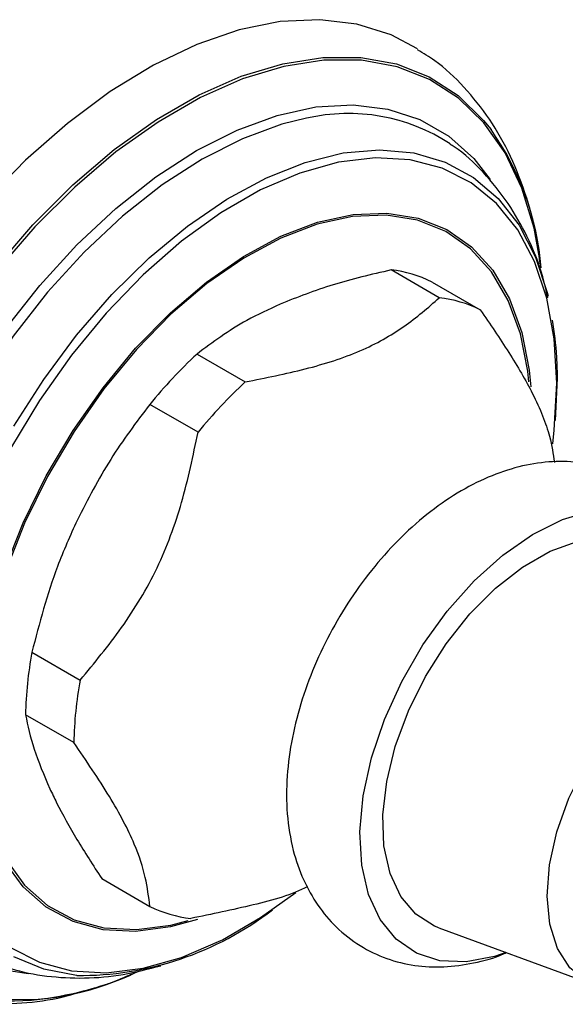
# Model space of a CAD drawing. Units: millimetres. Extents: x 3 to 3996, y 5 to 3995.
# Drawn here: x 518 to 546, y 2923 to 2974 of the extents above; entities that cross this region are included whole.
import ezdxf

# ---------------------------------------------------------------- set-up
doc = ezdxf.new("R2010")
doc.units = ezdxf.units.MM

msp = doc.modelspace()

# ---------------------------------------------------------------- linework, layer by layer
at = {"color": 7, "linetype": 'Continuous', "lineweight": 25}
for p, q in [((539.717, 2959.277), (537.242, 2960.706)), ((539.342, 2960.085), (541.817, 2958.657)), ((527.294, 2956.39), (529.769, 2954.961)), ((545.76, 2955.151), (545.659, 2952.987)), ((527.344, 2952.378), (524.87, 2953.807)), ((518.825, 2941.082), (521.3, 2939.653)), ((520.975, 2936.45), (518.501, 2937.879)), ((522.405, 2929.47), (524.879, 2928.041)), ((539.696, 2926.932), (547.74, 2923.987))]:
    msp.add_line(p, q, dxfattribs=at)
at = {"color": 7, "linetype": 'Continuous', "lineweight": 25, "flags": 128}
for points in [[(538.605, 2972.057), (537.243, 2972.773), (535.485, 2973.324), (533.584, 2973.55), (531.564, 2973.449), (529.453, 2973.022), (527.277, 2972.275), (525.065, 2971.218), (522.845, 2969.863), (520.648, 2968.23), (518.5, 2966.338), (516.431, 2964.214), (514.468, 2961.884), (512.635, 2959.379), (510.957, 2956.731), (509.456, 2953.975), (508.151, 2951.148), (507.059, 2948.285), (506.195, 2945.425), (505.569, 2942.604), (505.191, 2939.859), (505.064, 2937.226)], [(516.918, 2960.771), (518.869, 2963.028), (520.921, 2965.075), (523.045, 2966.883), (525.214, 2968.427), (527.397, 2969.688), (529.565, 2970.647), (531.69, 2971.292), (533.741, 2971.614), (535.692, 2971.609), (537.516, 2971.276), (539.189, 2970.621), (540.687, 2969.652), (541.99, 2968.383), (542.369, 2967.908)], [(544.904, 2961.041), (544.578, 2962.854), (543.955, 2964.899), (543.093, 2966.708), (542.006, 2968.255), (540.708, 2969.519), (539.215, 2970.484), (537.55, 2971.137), (535.733, 2971.468), (533.789, 2971.473), (531.746, 2971.152), (529.63, 2970.51), (527.47, 2969.554), (525.296, 2968.299), (523.136, 2966.761), (521.02, 2964.96), (518.977, 2962.922), (517.033, 2960.673)], [(517.438, 2957.624), (519.225, 2959.903), (521.129, 2961.991), (523.122, 2963.859), (525.175, 2965.479), (527.259, 2966.828), (529.343, 2967.885), (531.396, 2968.636), (533.39, 2969.07), (535.293, 2969.179), (537.08, 2968.963), (538.723, 2968.425), (540.2, 2967.573), (541.487, 2966.418), (542.324, 2965.355)], [(532.91, 2968.493), (531.645, 2968.183), (529.618, 2967.442), (527.561, 2966.398), (525.503, 2965.067), (523.476, 2963.467), (521.509, 2961.624), (519.629, 2959.562), (517.866, 2957.312), (516.243, 2954.908), (514.786, 2952.384), (513.515, 2949.777), (512.449, 2947.125), (511.603, 2944.466), (510.99, 2941.84), (510.618, 2939.285), (510.494, 2936.838), (510.618, 2934.534), (510.913, 2932.737)], [(545.74, 2954.902), (545.612, 2957.174), (545.231, 2959.262), (544.602, 2961.133), (543.736, 2962.759), (542.645, 2964.114), (541.348, 2965.175), (539.865, 2965.928), (538.219, 2966.358), (536.436, 2966.461), (534.544, 2966.234), (532.573, 2965.68), (530.554, 2964.809), (528.52, 2963.635), (526.501, 2962.175), (524.53, 2960.453), (522.638, 2958.496), (520.855, 2956.335), (519.209, 2954.003), (517.726, 2951.538)], [(517.895, 2952.685), (519.431, 2955.091), (521.117, 2957.355), (522.928, 2959.441), (524.836, 2961.319), (526.812, 2962.959), (528.826, 2964.337), (530.848, 2965.433), (532.846, 2966.228), (534.792, 2966.712), (536.655, 2966.877), (538.406, 2966.72), (540.02, 2966.245), (541.472, 2965.457), (542.741, 2964.369), (543.805, 2962.998), (544.651, 2961.364), (545.264, 2959.492), (545.298, 2959.353)], [(517.409, 2945.268), (518.382, 2947.726), (519.565, 2950.139), (520.937, 2952.463), (522.473, 2954.658), (524.147, 2956.683), (525.928, 2958.504), (527.785, 2960.086), (529.684, 2961.403), (531.592, 2962.431), (533.474, 2963.151), (535.297, 2963.55), (537.029, 2963.622), (538.637, 2963.365), (540.095, 2962.783), (541.375, 2961.888), (542.456, 2960.694), (543.317, 2959.224), (543.943, 2957.503), (544.323, 2955.563), (544.406, 2954.715)], [(544.307, 2954.968), (544.25, 2955.503), (543.872, 2957.433), (543.249, 2959.145), (542.393, 2960.607), (541.319, 2961.794), (540.045, 2962.685), (538.595, 2963.263), (536.995, 2963.519), (535.273, 2963.448), (533.46, 2963.05), (531.588, 2962.334), (529.691, 2961.312), (527.802, 2960.003), (525.956, 2958.428), (524.184, 2956.618), (522.52, 2954.603), (520.991, 2952.421), (519.627, 2950.109), (518.45, 2947.71), (517.483, 2945.265)], [(545.531, 2951.788), (545.612, 2952.484), (545.74, 2954.902)], [(543.131, 2925.674), (542.547, 2925.476), (541.096, 2925.197), (539.748, 2925.252), (538.541, 2925.64), (537.51, 2926.35), (536.686, 2927.36), (536.09, 2928.643), (535.741, 2930.161), (535.649, 2931.87), (535.816, 2933.722), (536.237, 2935.662), (536.901, 2937.636), (537.788, 2939.587), (538.873, 2941.458), (540.125, 2943.195), (541.506, 2944.749), (542.979, 2946.074), (544.5, 2947.134), (546.026, 2947.896), (547.512, 2948.34)], [(539.696, 2926.932), (539.475, 2927.021), (538.506, 2927.641), (537.736, 2928.556), (537.188, 2929.736), (536.88, 2931.144), (536.822, 2932.734), (537.017, 2934.456), (537.457, 2936.253), (538.128, 2938.069), (539.01, 2939.844), (540.073, 2941.522), (541.284, 2943.049), (542.603, 2944.376), (543.989, 2945.459), (545.396, 2946.265), (546.779, 2946.768), (548.095, 2946.95), (549.3, 2946.807), (550.356, 2946.343), (550.739, 2946.062)], [(547.74, 2923.987), (547.269, 2924.203), (546.415, 2924.894), (545.778, 2925.879), (545.381, 2927.12), (545.241, 2928.571), (545.362, 2930.175), (545.74, 2931.87), (546.36, 2933.591), (547.198, 2935.273), (548.223, 2936.85), (549.395, 2938.263), (550.668, 2939.456), (551.994, 2940.384), (553.323, 2941.011), (554.602, 2941.313), (555.783, 2941.278), (556.82, 2940.909), (557.312, 2940.569)], [(527.315, 2927.376), (525.928, 2926.985), (524.147, 2926.749), (522.473, 2926.842), (520.937, 2927.262), (519.565, 2928.003), (518.382, 2929.05), (517.409, 2930.385)], [(517.483, 2930.463), (518.45, 2929.135), (519.627, 2928.094), (520.991, 2927.358), (522.52, 2926.94), (524.184, 2926.847), (525.956, 2927.082), (526.831, 2927.309)], [(528.6, 2926.329), (530.554, 2927.463), (532.36, 2928.754)], [(517.726, 2925.923), (519.209, 2925.17), (520.855, 2924.74), (522.638, 2924.637), (524.53, 2924.864), (526.501, 2925.418), (528.52, 2926.288), (528.6, 2926.329)], [(521.124, 2924.496), (521.117, 2924.496), (519.431, 2924.813), (517.895, 2925.446)], [(518.627, 2924.584), (517.438, 2924.765)], [(517.033, 2923.272), (518.977, 2923.267), (519.635, 2923.336)]]:
    msp.add_lwpolyline(points, dxfattribs=at)
at = {"color": 7, "linetype": 'Continuous', "lineweight": 25}
for centre, radius, start, end in [((535.046, 2959.178), 9.557, 56.8977, 102.9139), ((530.658, 2959.653), 14.329, 4.6201, 35.1812), ((536.562, 2954.539), 6.204, 63.377, 83.7021), ((539.036, 2953.11), 6.204, 63.377, 83.7021), ((545.048, 2937.298), 26.072, 132.9216, 140.7121), ((547.523, 2935.869), 26.072, 132.9216, 140.7121), ((538.082, 2937.513), 19.584, 169.5014, 178.9314), ((540.556, 2936.085), 19.584, 169.5014, 178.9314), ((527.66, 2933.587), 6.204, 243.377, 263.7021), ((521.288, 2940.619), 16.125, 269.4169, 307.7418), ((517.731, 2938.15), 14.955, 267.3775, 294.2914), ((517.242, 2940.097), 16.931, 278.127, 294.9916)]:
    msp.add_arc(centre, radius, start, end, dxfattribs=at)
for points, knots in [([(544.881, 2961.019), (544.846, 2961.365), (544.725, 2962.539), (544.237, 2964.395), (543.423, 2966.543), (542.341, 2968.46), (541.025, 2970.103), (539.771, 2971.297), (538.901, 2971.829), (538.604, 2972.01)], [0, 0, 0, 0, 0.073451, 0.249302, 0.423002, 0.592826, 0.757645, 0.917499, 1, 1, 1, 1]), ([(545.279, 2959.267), (545.2, 2959.631), (544.96, 2960.749), (544.28, 2962.377), (543.263, 2964.191), (542.001, 2965.722), (540.967, 2966.734), (540.33, 2967.122), (540.257, 2967.166)], [0, 0, 0, 0, 0.11204, 0.344246, 0.546005, 0.76296, 0.972521, 1, 1, 1, 1]), ([(537.242, 2960.706), (536.232, 2960.47), (534.194, 2959.993), (532.443, 2959.304), (531.561, 2958.956)], [0, 0, 0, 0, 0.495874, 1, 1, 1, 1]), ([(531.561, 2958.956), (530.975, 2958.684), (529.343, 2957.927), (528.094, 2956.99), (527.294, 2956.39)], [0, 0, 0, 0, 0.359068, 1, 1, 1, 1]), ([(529.769, 2954.961), (530.808, 2955.167), (532.907, 2955.581), (535.743, 2956.493), (538.002, 2957.775), (539.14, 2958.771), (539.717, 2959.277)], [0, 0, 0, 0, 0.245762, 0.495989, 0.7442, 1, 1, 1, 1]), ([(541.817, 2958.657), (542.318, 2957.923), (543.327, 2956.446), (544.647, 2954.191), (545.407, 2952.285), (545.553, 2951.257), (545.614, 2950.824)], [0, 0, 0, 0, 0.242089, 0.487293, 0.783828, 1, 1, 1, 1]), ([(545.775, 2955.054), (545.77, 2955.45), (545.756, 2956.517), (545.616, 2957.51), (545.528, 2958.134)], [0, 0, 0, 0, 0.371252, 1, 1, 1, 1]), ([(524.87, 2953.807), (524.177, 2952.886), (522.781, 2951.028), (521.69, 2948.917), (521.14, 2947.853)], [0, 0, 0, 0, 0.495874, 1, 1, 1, 1]), ([(521.3, 2939.653), (522.027, 2940.532), (523.494, 2942.307), (525.341, 2945.349), (526.597, 2948.793), (527.093, 2951.171), (527.344, 2952.378)], [0, 0, 0, 0, 0.245762, 0.495989, 0.7442, 1, 1, 1, 1]), ([(553.54, 2943.721), (553.471, 2944.164), (553.319, 2945.129), (552.852, 2946.368), (552.203, 2947.569), (551.356, 2948.663), (550.193, 2949.658), (548.835, 2950.382), (547.388, 2950.797), (545.889, 2950.921), (544.353, 2950.766), (542.788, 2950.333), (541.207, 2949.62), (539.638, 2948.628), (538.126, 2947.379), (536.714, 2945.913), (535.437, 2944.271), (534.321, 2942.493), (533.385, 2940.616), (532.651, 2938.673), (532.139, 2936.696), (531.871, 2934.716), (531.873, 2932.769), (532.161, 2930.984), (532.704, 2929.413), (533.446, 2928.087), (534.42, 2926.927), (535.615, 2925.988), (536.994, 2925.324), (538.452, 2924.966), (539.96, 2924.89), (541.497, 2925.118), (542.568, 2925.39), (543.107, 2925.653), (543.142, 2925.67)], [0, 0, 0, 0, 0.026223, 0.057132, 0.079156, 0.108742, 0.140715, 0.171463, 0.201559, 0.231598, 0.262326, 0.294327, 0.327851, 0.362648, 0.398101, 0.433565, 0.468881, 0.504096, 0.539342, 0.574749, 0.610473, 0.646679, 0.683453, 0.720529, 0.752336, 0.782755, 0.812156, 0.843838, 0.874411, 0.904436, 0.934551, 0.96548, 0.997762, 1, 1, 1, 1]), ([(521.14, 2947.853), (520.791, 2947.071), (519.819, 2944.893), (519.213, 2942.57), (518.825, 2941.082)], [0, 0, 0, 0, 0.359068, 1, 1, 1, 1]), ([(518.501, 2937.879), (518.619, 2937.309), (518.857, 2936.16), (519.448, 2934.779), (519.745, 2934.082)], [0, 0, 0, 0, 0.4958743, 1, 1, 1, 1]), ([(524.879, 2928.041), (524.817, 2928.522), (524.691, 2929.489), (524.122, 2931.311), (522.865, 2933.679), (521.614, 2935.514), (520.975, 2936.45)], [0, 0, 0, 0, 0.2215885, 0.4460286, 0.717452, 1, 1, 1, 1]), ([(519.745, 2934.082), (519.86, 2933.843), (520.258, 2933.01), (521.102, 2931.487), (521.969, 2930.145), (522.405, 2929.47)], [0, 0, 0, 0, 0.166653, 0.580772, 1, 1, 1, 1]), ([(532.954, 2929.058), (532.95, 2929.056), (532.205, 2928.636), (530.151, 2928.079), (528.047, 2927.642), (526.979, 2927.421)], [0, 0, 0, 0, 0.003141, 0.494066, 1, 1, 1, 1]), ([(516.283, 2925.412), (516.763, 2925.21), (517.824, 2924.765), (519.593, 2924.422), (521.53, 2924.321), (523.493, 2924.491), (524.796, 2924.829), (525.439, 2924.996)], [0, 0, 0, 0, 0.168843, 0.3735, 0.580734, 0.793136, 1, 1, 1, 1]), ([(521.534, 2923.718), (521.98, 2923.836), (522.789, 2924.049), (523.588, 2924.415), (523.946, 2924.579)], [0, 0, 0, 0, 0.551753, 1, 1, 1, 1]), ([(511.209, 2924.418), (511.689, 2924.185), (512.75, 2923.669), (514.543, 2923.215), (516.523, 2922.986), (518.584, 2923.075), (520.17, 2923.296), (521.062, 2923.574), (521.247, 2923.631)], [0, 0, 0, 0, 0.158538, 0.351154, 0.545426, 0.743525, 0.946819, 1, 1, 1, 1])]:
    msp.add_open_spline(points, degree=3, knots=knots, dxfattribs=at)

doc.saveas('drawing.dxf')
